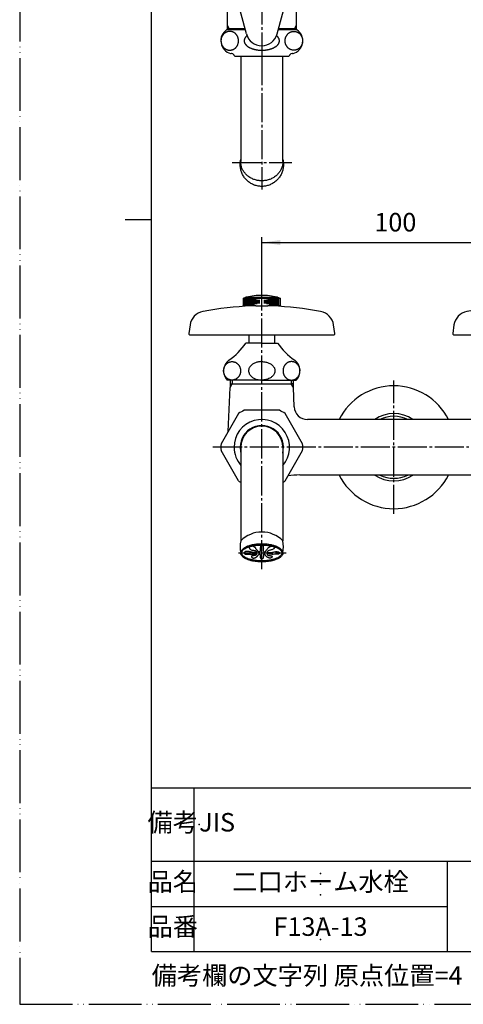
# Model space of a CAD drawing. Units: millimetres. Extents: x 0 to 420, y 0 to 594.
# Drawn here: x 0 to 168, y 0 to 373 of the extents above; entities that cross this region are included whole.
import ezdxf

# ---------------------------------------------------------------- set-up
doc = ezdxf.new("R2010")
doc.units = ezdxf.units.MM
doc.linetypes.add('DASH_CENTER', pattern=[14, 11, -1, 1, -1])
doc.linetypes.add('PHANTOM', pattern=[13, 10, -1, 0, -1, 0, -1])
doc.layers.add('1', color=7, linetype='Continuous')
doc.styles.add('CONVERTER_11', font='MS Mincho.ttf', dxfattribs={"width": 0.89})
doc.styles.add('CONVERTER_12', font='txt.shx', dxfattribs={"width": 0.9})
doc.dimstyles.new('ME10_DIM_12', dxfattribs={"dimtxt": 7, "dimasz": 7, "dimexe": 2, "dimexo": 0, "dimgap": 2, "dimtad": 1, "dimdsep": 46, "dimtxsty": 'CONVERTER_12', "dimsah": 1, "dimcen": 0.09, "dimclrd": 2, "dimclre": 2, "dimclrt": 7, "dimadec": 0, "dimazin": 0, "dimtfac": 1, "dimtdec": 4, "dimtix": 1, "dimtmove": 0, "dimatfit": 3, "dimfxl": 1, "dimtolj": 1, "dimtzin": 0, "dimarcsym": 0})

# ---------------------------------------------------------------- blocks, each defined once
blk = doc.blocks.new('21-1C__2', base_point=(437.94, 199.8))
at = {"layer": '1', "color": 7, "linetype": 'Continuous'}
for p, q in [((171.64, 412.16), (185.26, 408.51)), ((212.59, 412.36), (198.2, 408.51)), ((165.84, 402.12), (175.82, 392.14)), ((217.63, 402.12), (207.65, 392.14)), ((185.94, 367.31), (182.29, 380.94)), ((197.53, 367.31), (201.18, 380.94)), ((340.3, 258.32), (340.92, 253.93)), ((164.54, 257.15), (164.09, 253.94)), ((219.38, 253.94), (218.93, 257.15)), ((292.03, 257.15), (291.58, 253.93)), ((164.59, 253.37), (218.89, 253.37)), ((292.08, 253.36), (340.42, 253.36))]:
    blk.add_line(p, q, dxfattribs=at)
for centre, radius, start, end in [((170.08, 406.36), 6, 75, 225), ((213.38, 406.36), 6, 315, 97.5242), ((191.73, 432.65), 25, 255, 285), ((158.14, 374.47), 25, 15, 45), ((225.33, 374.47), 25, 135, 165), ((191.73, 368.86), 6, 195, 270), ((191.73, 368.86), 6, 270, 345), ((170.48, 256.32), 6, 99.8029, 172), ((193.37, 137), 127.49, 92.5341, 100.8095), ((190.1, 137), 127.49, 79.1905, 87.4659), ((212.99, 256.32), 6, 8, 80.1971), ((297.97, 256.31), 6, 99.8029, 172), ((322.5, 114.36), 150.05, 91.5275, 99.8029), ((322.86, 189.45), 75, 80.4085, 87.2214), ((334.36, 257.49), 6, 8.0041, 80.4085), ((164.59, 253.87), 0.5, 172, 270), ((218.89, 253.87), 0.5, 270, 8), ((292.08, 253.86), 0.5, 172, 270), ((340.42, 253.86), 0.5, 270, 8.0041)]:
    blk.add_arc(centre, radius, start, end, dxfattribs=at)
blk = doc.blocks.new('R10A-13__5', base_point=(504.06, 1039.54))
blk.add_blockref('21-1C__2', (437.94, 199.8))
blk = doc.blocks.new('42-1__6', base_point=(365.88, 215.84))
at = {"layer": '1', "color": 7, "linetype": 'Continuous'}
for p, q in [((84.74, 267.36), (85.74, 267.63)), ((84.74, 264.36), (84.74, 267.36)), ((84.74, 267.36), (85.24, 267.36)), ((85.24, 267.36), (85.74, 267.36)), ((85.74, 267.36), (86.24, 267.36)), ((85.99, 267.69), (91.74, 267.69)), ((86.24, 267.36), (86.74, 267.36)), ((86.74, 267.36), (96.74, 267.36)), ((91.74, 267.69), (97.49, 267.69)), ((96.74, 267.36), (97.24, 267.36)), ((97.24, 267.36), (97.74, 267.36)), ((97.74, 267.63), (98.74, 267.36)), ((97.74, 267.36), (98.24, 267.36)), ((98.24, 267.36), (98.74, 267.36)), ((98.74, 267.36), (98.74, 264.36)), ((89.44, 264.36), (84.74, 264.36)), ((89.44, 264.36), (94.04, 264.36)), ((98.74, 264.36), (94.04, 264.36))]:
    blk.add_line(p, q, dxfattribs=at)
at = {"layer": '1', "color": 2, "linetype": 'Continuous'}
for p, q in [((85.24, 267.36), (85.24, 264.36)), ((85.74, 267.36), (85.74, 264.36)), ((86.24, 267.36), (86.24, 264.36)), ((86.74, 267.36), (86.74, 264.36)), ((87.24, 267.22), (87.24, 264.47)), ((87.74, 267.17), (87.74, 264.53)), ((88.24, 267.09), (88.24, 264.62)), ((88.74, 267.06), (88.74, 264.72)), ((89.24, 266.89), (89.24, 264.98)), ((89.74, 266.85), (89.74, 265.08)), ((90.24, 266.65), (90.24, 265.3)), ((90.74, 266.61), (90.74, 265.34)), ((92.74, 265.34), (92.74, 266.61)), ((93.24, 265.3), (93.24, 266.65)), ((93.74, 265.08), (93.74, 266.85)), ((94.24, 264.98), (94.24, 266.89)), ((94.74, 264.72), (94.74, 267.06)), ((95.24, 264.62), (95.24, 267.09)), ((95.74, 264.53), (95.74, 267.17)), ((96.24, 264.47), (96.24, 267.22)), ((96.74, 264.36), (96.74, 267.36)), ((97.24, 264.36), (97.24, 267.36)), ((97.74, 264.36), (97.74, 267.36)), ((98.24, 264.36), (98.24, 267.36))]:
    blk.add_line(p, q, dxfattribs=at)
at = {"layer": '1', "color": 7, "linetype": 'Continuous'}
for radius in [7, 5.75]:
    blk.add_circle((91.73, 393.86), radius, dxfattribs=at)
for start, end in [(90, 103.2971), (76.7029, 90), (103.2971, 103.8865), (76.1135, 76.7029)]:
    blk.add_arc((91.74, 243.36), 25, start, end, dxfattribs=at)
blk = doc.blocks.new('21-1C__7', base_point=(371.02, 199.8))
at = {"layer": '1', "color": 7, "linetype": 'Continuous'}
for p, q in [((71.64, 412.16), (85.26, 408.51)), ((112.59, 412.36), (98.2, 408.51)), ((65.84, 402.12), (75.82, 392.14)), ((117.63, 402.12), (107.65, 392.14)), ((85.94, 367.31), (82.29, 380.94)), ((97.53, 367.31), (101.18, 380.94)), ((64.54, 257.15), (64.09, 253.94)), ((119.38, 253.94), (118.93, 257.15)), ((64.59, 253.37), (118.89, 253.37))]:
    blk.add_line(p, q, dxfattribs=at)
for centre, radius, start, end in [((70.08, 406.36), 6, 75, 225), ((113.38, 406.36), 6, 315, 97.5242), ((91.73, 432.65), 25, 255, 285), ((58.14, 374.47), 25, 15, 45), ((125.33, 374.47), 25, 135, 165), ((91.73, 368.86), 6, 195, 270), ((91.73, 368.86), 6, 270, 345), ((70.48, 256.32), 6, 99.8029, 172), ((93.37, 137), 127.49, 92.5341, 100.8095), ((90.1, 137), 127.49, 79.1905, 87.4659), ((112.99, 256.32), 6, 8, 80.1971), ((64.59, 253.87), 0.5, 172, 270), ((118.89, 253.87), 0.5, 270, 8)]:
    blk.add_arc(centre, radius, start, end, dxfattribs=at)
blk = doc.blocks.new('37-1-13__8', base_point=(448.94, 208.95))
at = {"layer": '1', "color": 7, "linetype": 'Continuous'}
for p, q in [((86.74, 250.29), (85.74, 250.29)), ((91.74, 250.29), (86.74, 250.29)), ((91.74, 250.29), (97.74, 250.29)), ((91.74, 236.29), (78.66, 236.29)), ((91.74, 236.29), (104.81, 236.29))]:
    blk.add_line(p, q, dxfattribs=at)
for centre, radius, start, end in [((65.83, 263.7), 24, 303.9592, 326.0408), ((117.64, 263.7), 24, 213.9592, 236.0408), ((82.24, 239.79), 5, 126.8699, 224.427), ((101.24, 239.79), 5, 315.573, 53.1301)]:
    blk.add_arc(centre, radius, start, end, dxfattribs=at)
for points, knots in [([(80.48, 243.29), (80.38, 243.29), (80.2, 243.28), (79.92, 243.24), (79.64, 243.18), (79.38, 243.08), (79.12, 242.97), (78.87, 242.83), (78.63, 242.66), (78.41, 242.47), (78.2, 242.27), (78.01, 242.04), (77.84, 241.8), (77.69, 241.54), (77.56, 241.27), (77.46, 240.99), (77.37, 240.7), (77.31, 240.4), (77.27, 240.1), (77.26, 239.79), (77.27, 239.49), (77.31, 239.18), (77.37, 238.88), (77.46, 238.59), (77.56, 238.31), (77.69, 238.04), (77.84, 237.78), (78.01, 237.54), (78.2, 237.31), (78.41, 237.11), (78.63, 236.92), (78.87, 236.76), (79.12, 236.62), (79.38, 236.5), (79.64, 236.41), (79.92, 236.34), (80.2, 236.3), (80.48, 236.29), (80.76, 236.3), (81.04, 236.34), (81.31, 236.41), (81.58, 236.5), (81.84, 236.62), (82.09, 236.76), (82.32, 236.92), (82.55, 237.11), (82.75, 237.31), (82.94, 237.54), (83.11, 237.78), (83.26, 238.04), (83.39, 238.31), (83.5, 238.59), (83.58, 238.88), (83.64, 239.18), (83.68, 239.49), (83.69, 239.79), (83.68, 240.1), (83.64, 240.4), (83.58, 240.7), (83.5, 240.99), (83.39, 241.27), (83.26, 241.54), (83.11, 241.8), (82.94, 242.04), (82.75, 242.27), (82.55, 242.47), (82.32, 242.66), (82.09, 242.83), (81.84, 242.97), (81.58, 243.08), (81.31, 243.18), (81.04, 243.24), (80.76, 243.28), (80.57, 243.29), (80.48, 243.29)], [0, 0, 0, 0, 0.280398, 0.560798, 0.842745, 1.124697, 1.409536, 1.694381, 1.983071, 2.271768, 2.564776, 2.857791, 3.155056, 3.452326, 3.753285, 4.054248, 4.35792, 4.661594, 4.966701, 5.271808, 5.576915, 5.882022, 6.185696, 6.489368, 6.790331, 7.09129, 7.38856, 7.685825, 7.97884, 8.271848, 8.560545, 8.849234, 9.134079, 9.418918, 9.70087, 9.982818, 10.263218, 10.543616, 10.824014, 11.104414, 11.386361, 11.668313, 11.953152, 12.237997, 12.526687, 12.815384, 13.108392, 13.401407, 13.698672, 13.995942, 14.296901, 14.597864, 14.901536, 15.20521, 15.510317, 15.815424, 16.120531, 16.425637, 16.729312, 17.032984, 17.333947, 17.634906, 17.932176, 18.229441, 18.522456, 18.815464, 19.104161, 19.39285, 19.677695, 19.962534, 20.244486, 20.526434, 20.806834, 21.087232, 21.087232, 21.087232, 21.087232]), ([(91.74, 243.29), (91.53, 243.28), (91.13, 243.26), (90.52, 243.2), (89.91, 243.06), (89.31, 242.86), (88.74, 242.6), (88.22, 242.3), (87.77, 241.94), (87.4, 241.55), (87.09, 241.12), (86.88, 240.68), (86.77, 240.25), (86.72, 239.78), (86.78, 239.23), (86.99, 238.63), (87.34, 238.09), (87.76, 237.65), (88.21, 237.3), (88.74, 236.97), (89.41, 236.67), (90.19, 236.44), (90.97, 236.34), (91.48, 236.31), (91.74, 236.29)], [0, 0, 0, 0, 0.606908, 1.212223, 1.842667, 2.474632, 3.10242, 3.729334, 4.271043, 4.812985, 5.340108, 5.866249, 6.263875, 6.661485, 7.280966, 7.902597, 8.549169, 9.195897, 9.722416, 10.249118, 11.078975, 11.907322, 12.673317, 13.441913, 13.441913, 13.441913, 13.441913]), ([(91.74, 243.29), (91.94, 243.28), (92.34, 243.26), (92.95, 243.2), (93.56, 243.06), (94.16, 242.86), (94.74, 242.6), (95.25, 242.3), (95.7, 241.94), (96.07, 241.55), (96.38, 241.12), (96.59, 240.68), (96.7, 240.25), (96.75, 239.78), (96.69, 239.23), (96.48, 238.63), (96.13, 238.09), (95.71, 237.65), (95.26, 237.3), (94.73, 236.97), (94.06, 236.67), (93.28, 236.44), (92.5, 236.34), (91.99, 236.31), (91.74, 236.29)], [0, 0, 0, 0, 0.606908, 1.212223, 1.842667, 2.474632, 3.10242, 3.729334, 4.271043, 4.812985, 5.340108, 5.866249, 6.263875, 6.661485, 7.280966, 7.902597, 8.549169, 9.195897, 9.722416, 10.249118, 11.078975, 11.907322, 12.673317, 13.441913, 13.441913, 13.441913, 13.441913]), ([(102.99, 243.29), (103.09, 243.29), (103.27, 243.28), (103.55, 243.24), (103.83, 243.18), (104.09, 243.08), (104.35, 242.97), (104.6, 242.83), (104.84, 242.66), (105.06, 242.47), (105.27, 242.27), (105.46, 242.04), (105.63, 241.8), (105.78, 241.54), (105.91, 241.27), (106.02, 240.99), (106.1, 240.7), (106.16, 240.4), (106.2, 240.1), (106.21, 239.79), (106.2, 239.49), (106.16, 239.18), (106.1, 238.88), (106.02, 238.59), (105.91, 238.31), (105.78, 238.04), (105.63, 237.78), (105.46, 237.54), (105.27, 237.31), (105.06, 237.11), (104.84, 236.92), (104.6, 236.76), (104.35, 236.62), (104.09, 236.5), (103.83, 236.41), (103.55, 236.34), (103.27, 236.3), (102.99, 236.29), (102.71, 236.3), (102.44, 236.34), (102.16, 236.41), (101.89, 236.5), (101.63, 236.62), (101.38, 236.76), (101.15, 236.92), (100.93, 237.11), (100.72, 237.31), (100.53, 237.54), (100.36, 237.78), (100.21, 238.04), (100.08, 238.31), (99.97, 238.59), (99.89, 238.88), (99.83, 239.18), (99.79, 239.49), (99.78, 239.79), (99.79, 240.1), (99.83, 240.4), (99.89, 240.7), (99.97, 240.99), (100.08, 241.27), (100.21, 241.54), (100.36, 241.8), (100.53, 242.04), (100.72, 242.27), (100.93, 242.47), (101.15, 242.66), (101.38, 242.83), (101.63, 242.97), (101.89, 243.08), (102.16, 243.18), (102.44, 243.24), (102.71, 243.28), (102.9, 243.29), (102.99, 243.29)], [0, 0, 0, 0, 0.280398, 0.560798, 0.842745, 1.124697, 1.409536, 1.694381, 1.983071, 2.271768, 2.564776, 2.857791, 3.155056, 3.452326, 3.753285, 4.054248, 4.35792, 4.661594, 4.966701, 5.271808, 5.576915, 5.882022, 6.185696, 6.489368, 6.790331, 7.09129, 7.38856, 7.685825, 7.97884, 8.271848, 8.560545, 8.849234, 9.134079, 9.418918, 9.70087, 9.982818, 10.263218, 10.543616, 10.824014, 11.104414, 11.386361, 11.668313, 11.953152, 12.237997, 12.526687, 12.815384, 13.108392, 13.401407, 13.698672, 13.995942, 14.296901, 14.597864, 14.901536, 15.20521, 15.510317, 15.815424, 16.120531, 16.425637, 16.729312, 17.032984, 17.333947, 17.634906, 17.932176, 18.229441, 18.522456, 18.815464, 19.104161, 19.39285, 19.677695, 19.962534, 20.244486, 20.526434, 20.806834, 21.087232, 21.087232, 21.087232, 21.087232])]:
    blk.add_open_spline(points, degree=3, knots=knots, dxfattribs=at)
blk = doc.blocks.new('36-1A-13-M4__9', base_point=(192.7, 160.44))
at = {"layer": '1', "color": 7, "linetype": 'Continuous'}
for p, q in [((86.99, 250.29), (86.99, 253.37)), ((96.49, 253.37), (96.49, 250.29))]:
    blk.add_line(p, q, dxfattribs=at)
blk = doc.blocks.new('R10A-13__10', base_point=(504.06, 1039.54))
blk.add_blockref('21-1C__7', (371.02, 199.8))
at = {"layer": '1'}
for name, p in [('42-1__6', (365.88, 215.84)), ('37-1-13__8', (448.94, 208.95)), ('36-1A-13-M4__9', (192.7, 160.44))]:
    blk.add_blockref(name, p, dxfattribs=at)
blk = doc.blocks.new('75-2__11', base_point=(213.63, 121.62))
at = {"color": 7, "linetype": 'Continuous'}
for points, knots in [([(91.74, 173.87), (91.66, 173.84), (91.51, 173.79), (91.29, 173.65), (91.2, 173.37), (91.18, 173.01), (91.15, 172.59), (91.15, 172.19), (91.18, 171.88), (91.17, 171.64), (91.08, 171.42), (90.9, 171.28), (90.69, 171.22), (90.49, 171.29), (90.33, 171.43), (90.14, 171.66), (89.92, 171.97), (89.67, 172.31), (89.42, 172.61), (89.19, 172.84), (88.97, 173.05), (88.73, 173.22), (88.44, 173.37), (88.14, 173.45), (87.85, 173.47), (87.6, 173.44), (87.37, 173.35), (87.17, 173.21), (87.02, 172.99), (86.97, 172.74), (87.04, 172.55), (87.18, 172.33), (87.46, 172.1), (87.91, 171.95), (88.39, 171.88), (88.84, 171.83), (89.22, 171.76), (89.51, 171.65), (89.67, 171.46), (89.72, 171.31), (89.74, 171.2), (89.66, 171.07), (89.48, 171.02), (89.27, 171), (88.89, 171.01), (88.39, 171.07), (87.79, 171.19), (87.25, 171.32), (86.76, 171.43), (86.29, 171.48), (85.82, 171.44), (85.48, 171.3), (85.26, 171.16), (85.14, 171.07), (85.03, 170.96), (84.96, 170.9), (84.93, 170.86)], [0, 0, 0, 0, 0.246233, 0.468449, 0.759994, 1.083922, 1.553408, 2.018895, 2.267199, 2.507751, 2.735425, 2.952281, 3.163922, 3.357376, 3.567901, 3.789976, 4.256984, 4.700633, 5.055118, 5.414194, 5.693354, 5.971485, 6.3078, 6.644563, 6.909888, 7.174108, 7.398768, 7.626013, 7.907097, 8.176698, 8.341999, 8.50982, 8.953029, 9.407019, 9.898949, 10.417444, 10.748073, 11.053116, 11.343496, 11.440117, 11.528742, 11.672374, 11.847829, 12.070254, 12.315803, 12.981939, 13.585989, 14.137128, 14.640792, 15.105579, 15.553084, 16.02628, 16.184304, 16.344774, 16.488268, 16.631329, 16.631329, 16.631329, 16.631329]), ([(91.74, 173.87), (91.81, 173.84), (91.96, 173.79), (92.18, 173.65), (92.28, 173.37), (92.29, 173.01), (92.32, 172.59), (92.32, 172.19), (92.29, 171.88), (92.3, 171.64), (92.39, 171.42), (92.57, 171.28), (92.78, 171.22), (92.98, 171.29), (93.14, 171.43), (93.33, 171.66), (93.55, 171.97), (93.8, 172.31), (94.05, 172.61), (94.28, 172.84), (94.5, 173.05), (94.75, 173.22), (95.03, 173.37), (95.33, 173.45), (95.62, 173.47), (95.87, 173.44), (96.1, 173.35), (96.3, 173.2), (96.45, 172.99), (96.51, 172.73), (96.4, 172.51), (96.23, 172.37), (95.94, 172.2), (95.54, 172.05), (95.05, 171.94), (94.62, 171.84), (94.27, 171.71), (94.01, 171.54), (93.84, 171.39), (93.71, 171.24), (93.8, 171.09), (93.98, 171.06), (94.19, 171.02), (94.63, 171), (95.2, 171.02), (95.88, 171.13), (96.48, 171.28), (97.09, 171.37), (97.6, 171.36), (97.98, 171.3), (98.2, 171.23), (98.34, 171.1), (98.37, 170.96), (98.37, 170.9), (98.38, 170.86)], [0, 0, 0, 0, 0.246233, 0.468449, 0.759994, 1.083922, 1.553408, 2.018895, 2.267199, 2.507751, 2.735426, 2.952281, 3.163922, 3.357376, 3.567901, 3.789976, 4.256982, 4.700632, 5.055123, 5.414195, 5.693344, 5.971482, 6.307808, 6.64459, 6.910054, 7.174058, 7.397867, 7.626165, 7.912882, 8.176909, 8.376119, 8.597086, 8.832351, 9.367233, 9.871912, 10.356907, 10.670043, 11.01754, 11.237874, 11.403408, 11.516178, 11.690283, 11.921845, 12.175577, 12.984013, 13.645515, 14.237162, 14.827636, 15.499062, 15.749654, 15.981513, 16.18317, 16.281912, 16.387423, 16.387423, 16.387423, 16.387423]), ([(85.1, 170.86), (85.11, 170.81), (85.13, 170.71), (85.2, 170.55), (85.38, 170.42), (85.61, 170.36), (85.95, 170.33), (86.36, 170.33), (86.85, 170.35), (87.33, 170.33), (87.82, 170.32), (88.27, 170.35), (88.66, 170.42), (88.97, 170.48), (89.25, 170.5), (89.47, 170.49), (89.63, 170.46), (89.74, 170.42), (89.75, 170.32), (89.68, 170.24), (89.6, 170.15), (89.47, 170.05), (89.32, 169.96), (89.14, 169.9), (88.93, 169.87), (88.68, 169.84), (88.44, 169.82), (88.23, 169.8), (88.06, 169.76), (87.91, 169.65), (87.84, 169.47), (87.83, 169.27), (87.97, 169.12), (88.14, 169.02), (88.34, 168.94), (88.58, 168.89), (88.84, 168.91), (89.1, 168.98), (89.33, 169.09), (89.56, 169.23), (89.79, 169.39), (89.99, 169.55), (90.16, 169.73), (90.28, 169.89), (90.4, 170.04), (90.5, 170.17), (90.62, 170.3), (90.77, 170.38), (90.92, 170.39), (91.03, 170.34), (91.09, 170.26), (91.12, 170.13), (91.14, 169.96), (91.14, 169.75), (91.16, 169.53), (91.17, 169.33), (91.17, 169.15), (91.19, 168.99), (91.27, 168.85), (91.37, 168.73), (91.48, 168.63), (91.61, 168.58), (91.69, 168.6), (91.72, 168.62), (91.74, 168.62)], [0, 0, 0, 0, 0.158531, 0.306211, 0.525134, 0.769107, 1.02751, 1.533068, 2.009449, 2.489512, 2.9789, 3.472735, 3.836052, 4.187018, 4.421202, 4.68202, 4.821499, 4.926107, 4.99813, 5.101516, 5.230901, 5.366106, 5.579502, 5.763489, 5.939724, 6.209813, 6.49721, 6.674866, 6.84523, 7.008097, 7.206167, 7.39951, 7.581933, 7.778616, 8.005834, 8.224796, 8.494842, 8.768333, 9.027884, 9.287497, 9.570868, 9.853278, 10.073441, 10.293373, 10.462264, 10.633066, 10.812881, 10.990194, 11.122951, 11.247822, 11.328375, 11.412835, 11.626099, 11.836055, 12.058349, 12.283954, 12.44571, 12.601732, 12.750067, 12.909328, 13.073881, 13.218769, 13.269731, 13.323302, 13.323302, 13.323302, 13.323302]), ([(98.38, 170.86), (98.36, 170.81), (98.34, 170.71), (98.27, 170.55), (98.1, 170.42), (97.86, 170.36), (97.53, 170.33), (97.11, 170.33), (96.63, 170.35), (96.14, 170.33), (95.66, 170.32), (95.21, 170.35), (94.81, 170.42), (94.5, 170.48), (94.22, 170.5), (94, 170.49), (93.84, 170.46), (93.73, 170.42), (93.73, 170.32), (93.79, 170.24), (93.87, 170.15), (94, 170.05), (94.15, 169.96), (94.34, 169.9), (94.54, 169.87), (94.79, 169.84), (95.03, 169.82), (95.24, 169.8), (95.41, 169.76), (95.56, 169.65), (95.64, 169.47), (95.64, 169.27), (95.51, 169.12), (95.33, 169.02), (95.13, 168.94), (94.89, 168.89), (94.64, 168.91), (94.38, 168.98), (94.14, 169.09), (93.91, 169.23), (93.68, 169.39), (93.48, 169.55), (93.31, 169.73), (93.19, 169.89), (93.08, 170.04), (92.97, 170.17), (92.85, 170.3), (92.7, 170.38), (92.55, 170.39), (92.44, 170.34), (92.39, 170.26), (92.35, 170.13), (92.33, 169.96), (92.34, 169.75), (92.32, 169.53), (92.3, 169.33), (92.3, 169.15), (92.28, 168.99), (92.2, 168.85), (92.1, 168.73), (91.99, 168.63), (91.87, 168.58), (91.78, 168.6), (91.75, 168.62), (91.74, 168.62)], [0, 0, 0, 0, 0.158531, 0.306211, 0.525134, 0.769107, 1.02751, 1.533068, 2.009449, 2.489512, 2.9789, 3.472735, 3.836052, 4.187018, 4.421202, 4.68202, 4.821499, 4.926107, 4.99813, 5.101516, 5.230901, 5.366106, 5.579502, 5.763489, 5.939724, 6.209813, 6.49721, 6.674866, 6.84523, 7.008097, 7.206167, 7.39951, 7.581933, 7.778616, 8.005834, 8.224796, 8.494842, 8.768333, 9.027884, 9.287497, 9.570868, 9.853278, 10.073441, 10.293373, 10.462264, 10.633066, 10.812881, 10.990194, 11.122951, 11.247822, 11.328375, 11.412835, 11.626099, 11.836055, 12.058349, 12.283954, 12.44571, 12.601732, 12.750067, 12.909328, 13.073881, 13.218769, 13.269731, 13.323302, 13.323302, 13.323302, 13.323302])]:
    blk.add_open_spline(points, degree=3, knots=knots, dxfattribs=at)
blk = doc.blocks.new('32-1-16__12', base_point=(367.84, 236.21))
at = {"layer": '1', "color": 7, "linetype": 'Continuous'}
for p, q in [((85.52, 368.86), (78.41, 368.86)), ((105.06, 368.86), (97.95, 368.86)), ((104.95, 368.86), (105.06, 368.86)), ((80.21, 359.86), (80.15, 359.86)), ((81.94, 358.86), (83.51, 358.86)), ((83.51, 358.86), (91.74, 358.86)), ((91.74, 358.86), (99.96, 358.86)), ((99.96, 358.86), (101.53, 358.86)), ((103.32, 359.86), (103.26, 359.86)), ((98.39, 224.86), (85.08, 224.86)), ((82.94, 223.62), (76.29, 212.1)), ((107.19, 212.1), (100.53, 223.62)), ((82.94, 198.1), (76.29, 209.62)), ((100.53, 198.1), (107.19, 209.62))]:
    blk.add_line(p, q, dxfattribs=at)
for centre, radius, start, end in [((81.21, 364.72), 5, 124.0558, 254.6624), ((102.26, 364.72), 5, 285.3376, 55.9442), ((80.15, 360.86), 1, 254.6624, 270), ((80.21, 358.86), 1, 30, 90), ((81.94, 359.86), 1, 210, 222.9414), ((81.94, 359.86), 1, 222.9414, 270), ((101.53, 359.86), 1, 270, 317.0586), ((101.53, 359.86), 1, 317.0586, 330), ((103.26, 358.86), 1, 90, 150), ((103.32, 360.86), 1, 270, 285.3376), ((91.74, 210.86), 15.5, 115.4146, 124.5854), ((91.74, 210.86), 15.5, 55.4146, 64.5854), ((91.74, 210.86), 10.5, 318.797, 180), ((91.74, 210.86), 8.2, 344.4538, 180), ((91.74, 210.86), 15.5, 175.4146, 180), ((91.74, 210.86), 15.5, 180, 184.5854), ((91.74, 210.86), 10.5, 180, 221.203), ((91.74, 210.86), 8.2, 180, 195.5462), ((91.74, 210.86), 15.5, 0, 4.5854), ((91.74, 210.86), 15.5, 355.4146, 0), ((91.74, 210.86), 15.5, 235.4146, 239.3577), ((91.74, 210.86), 15.5, 300.6423, 304.5854)]:
    blk.add_arc(centre, radius, start, end, dxfattribs=at)
for points, knots in [([(79.59, 361.15), (79.49, 361.15), (79.3, 361.16), (79.01, 361.2), (78.72, 361.27), (78.45, 361.36), (78.18, 361.48), (77.92, 361.62), (77.67, 361.79), (77.44, 361.98), (77.23, 362.19), (77.03, 362.42), (76.86, 362.67), (76.7, 362.93), (76.57, 363.21), (76.46, 363.5), (76.37, 363.79), (76.31, 364.1), (76.27, 364.41), (76.26, 364.72), (76.27, 365.03), (76.31, 365.34), (76.37, 365.64), (76.46, 365.94), (76.57, 366.23), (76.7, 366.51), (76.86, 366.77), (77.03, 367.02), (77.23, 367.25), (77.44, 367.46), (77.67, 367.65), (77.92, 367.81), (78.18, 367.96), (78.45, 368.08), (78.72, 368.17), (79.01, 368.24), (79.3, 368.28), (79.59, 368.29), (79.88, 368.28), (80.16, 368.24), (80.45, 368.17), (80.73, 368.08), (80.99, 367.96), (81.25, 367.81), (81.5, 367.65), (81.73, 367.46), (81.94, 367.25), (82.14, 367.02), (82.31, 366.77), (82.47, 366.51), (82.6, 366.23), (82.72, 365.94), (82.8, 365.64), (82.87, 365.34), (82.9, 365.03), (82.92, 364.72), (82.9, 364.41), (82.87, 364.1), (82.8, 363.79), (82.72, 363.5), (82.6, 363.21), (82.47, 362.93), (82.31, 362.67), (82.14, 362.42), (81.94, 362.19), (81.73, 361.98), (81.5, 361.79), (81.25, 361.62), (80.99, 361.48), (80.73, 361.36), (80.45, 361.27), (80.16, 361.2), (79.88, 361.16), (79.68, 361.15), (79.59, 361.15)], [0, 0, 0, 0, 0.290367, 0.580736, 0.872407, 1.164082, 1.45819, 1.752303, 2.049663, 2.347029, 2.648046, 2.949068, 3.253698, 3.558332, 3.866105, 4.173881, 4.483966, 4.794053, 5.105362, 5.416672, 5.727982, 6.03929, 6.349378, 6.659463, 6.967239, 7.275011, 7.579646, 7.884276, 8.185298, 8.486315, 8.783681, 9.081041, 9.375154, 9.669262, 9.960937, 10.252608, 10.542976, 10.833344, 11.123711, 11.414079, 11.705751, 11.997426, 12.291534, 12.585647, 12.883007, 13.180373, 13.48139, 13.782412, 14.087041, 14.391676, 14.699449, 15.007225, 15.31731, 15.627397, 15.938706, 16.250016, 16.561325, 16.872634, 17.182721, 17.492806, 17.800583, 18.108355, 18.41299, 18.71762, 19.018642, 19.319658, 19.617024, 19.914385, 20.208498, 20.502606, 20.79428, 21.085952, 21.37632, 21.666687, 21.666687, 21.666687, 21.666687]), ([(86.15, 366.68), (86.12, 366.65), (86.06, 366.6), (85.96, 366.52), (85.87, 366.43), (85.78, 366.33), (85.69, 366.23), (85.6, 366.14), (85.53, 366.04), (85.47, 365.95), (85.42, 365.87), (85.37, 365.8), (85.33, 365.73), (85.29, 365.64), (85.24, 365.55), (85.2, 365.45), (85.16, 365.35), (85.13, 365.25), (85.1, 365.14), (85.08, 365.03), (85.07, 364.93), (85.06, 364.84), (85.06, 364.77), (85.06, 364.7), (85.06, 364.62), (85.07, 364.54), (85.08, 364.46), (85.09, 364.38), (85.11, 364.28), (85.14, 364.17), (85.16, 364.09), (85.19, 364.01), (85.23, 363.91), (85.29, 363.79), (85.34, 363.68), (85.41, 363.57), (85.49, 363.45), (85.58, 363.33), (85.67, 363.23), (85.75, 363.14), (85.83, 363.05), (85.92, 362.96), (86.02, 362.87), (86.14, 362.78), (86.24, 362.69), (86.34, 362.61), (86.44, 362.54), (86.54, 362.47), (86.65, 362.4), (86.77, 362.33), (86.89, 362.26), (87.09, 362.15), (87.35, 362.02), (87.68, 361.89), (87.99, 361.76), (88.27, 361.66), (88.55, 361.58), (88.84, 361.5), (89.14, 361.43), (89.47, 361.36), (89.79, 361.3), (90.14, 361.25), (90.52, 361.21), (90.84, 361.18), (91.09, 361.16), (91.29, 361.15), (91.5, 361.15), (91.75, 361.15), (92.03, 361.15), (92.32, 361.16), (92.6, 361.18), (92.89, 361.2), (93.17, 361.23), (93.46, 361.27), (93.73, 361.31), (94.01, 361.36), (94.28, 361.42), (94.52, 361.47), (94.74, 361.53), (94.97, 361.59), (95.25, 361.68), (95.53, 361.78), (95.78, 361.88), (96.01, 361.97), (96.23, 362.08), (96.46, 362.19), (96.69, 362.33), (96.89, 362.45), (97.06, 362.57), (97.21, 362.67), (97.35, 362.79), (97.5, 362.92), (97.65, 363.05), (97.76, 363.18), (97.86, 363.29), (97.94, 363.39), (98.01, 363.5), (98.09, 363.62), (98.16, 363.74), (98.21, 363.85), (98.26, 363.95), (98.29, 364.04), (98.33, 364.15), (98.36, 364.26), (98.38, 364.37), (98.4, 364.47), (98.41, 364.55), (98.41, 364.64), (98.41, 364.75), (98.41, 364.87), (98.4, 364.96), (98.39, 365.05), (98.37, 365.14), (98.34, 365.25), (98.31, 365.35), (98.27, 365.45), (98.23, 365.55), (98.18, 365.66), (98.12, 365.77), (98.05, 365.88), (97.99, 365.97), (97.93, 366.05), (97.88, 366.12), (97.81, 366.2), (97.73, 366.29), (97.64, 366.38), (97.56, 366.47), (97.47, 366.54), (97.39, 366.61), (97.35, 366.65), (97.32, 366.67)], [0, 0, 0, 0, 0.118748, 0.237378, 0.372368, 0.507522, 0.640624, 0.77352, 0.891809, 1.010241, 1.093361, 1.176436, 1.262089, 1.347766, 1.456616, 1.565451, 1.67383, 1.782221, 1.891299, 2.000378, 2.105703, 2.211002, 2.263335, 2.315671, 2.41263, 2.509588, 2.570276, 2.630967, 2.76173, 2.892502, 2.957524, 3.022536, 3.153028, 3.283559, 3.402573, 3.521592, 3.676225, 3.83082, 3.960991, 4.091215, 4.200998, 4.310698, 4.462608, 4.614677, 4.750408, 4.886004, 5.001372, 5.116814, 5.249851, 5.38288, 5.531051, 5.67916, 6.047575, 6.416564, 6.731818, 7.046741, 7.328571, 7.610557, 7.937537, 8.264472, 8.599859, 8.93517, 9.329704, 9.724407, 9.903564, 10.082656, 10.316201, 10.549841, 10.840175, 11.130444, 11.417605, 11.704798, 11.991994, 12.279179, 12.557157, 12.835137, 13.11315, 13.39116, 13.586669, 13.782178, 14.113306, 14.444442, 14.688495, 14.932561, 15.176762, 15.420903, 15.700106, 15.979419, 16.143907, 16.30833, 16.507078, 16.705906, 16.904961, 17.103966, 17.222701, 17.341419, 17.484528, 17.627678, 17.759789, 17.891858, 17.990331, 18.088806, 18.209561, 18.330337, 18.43748, 18.544592, 18.612079, 18.679576, 18.819989, 18.960407, 19.029957, 19.099497, 19.208563, 19.317653, 19.426048, 19.534423, 19.643256, 19.752109, 19.893486, 20.034871, 20.130964, 20.227035, 20.313055, 20.399087, 20.534737, 20.670396, 20.789945, 20.909466, 21.003483, 21.097519, 21.097519, 21.097519, 21.097519]), ([(103.89, 361.15), (103.98, 361.15), (104.18, 361.16), (104.46, 361.2), (104.75, 361.27), (105.03, 361.36), (105.29, 361.48), (105.55, 361.62), (105.8, 361.79), (106.03, 361.98), (106.24, 362.19), (106.44, 362.42), (106.61, 362.67), (106.77, 362.93), (106.9, 363.21), (107.02, 363.5), (107.1, 363.79), (107.17, 364.1), (107.2, 364.41), (107.22, 364.72), (107.2, 365.03), (107.17, 365.34), (107.1, 365.64), (107.02, 365.94), (106.9, 366.23), (106.77, 366.51), (106.61, 366.77), (106.44, 367.02), (106.24, 367.25), (106.03, 367.46), (105.8, 367.65), (105.55, 367.81), (105.29, 367.96), (105.03, 368.08), (104.75, 368.17), (104.46, 368.24), (104.18, 368.28), (103.89, 368.29), (103.6, 368.28), (103.31, 368.24), (103.02, 368.17), (102.75, 368.08), (102.48, 367.96), (102.22, 367.81), (101.97, 367.65), (101.74, 367.46), (101.53, 367.25), (101.33, 367.02), (101.16, 366.77), (101, 366.51), (100.87, 366.23), (100.76, 365.94), (100.67, 365.64), (100.61, 365.34), (100.57, 365.03), (100.56, 364.72), (100.57, 364.41), (100.61, 364.1), (100.67, 363.79), (100.76, 363.5), (100.87, 363.21), (101, 362.93), (101.16, 362.67), (101.33, 362.42), (101.53, 362.19), (101.74, 361.98), (101.97, 361.79), (102.22, 361.62), (102.48, 361.48), (102.75, 361.36), (103.02, 361.27), (103.31, 361.2), (103.6, 361.16), (103.79, 361.15), (103.89, 361.15)], [0, 0, 0, 0, 0.290367, 0.580736, 0.872407, 1.164082, 1.45819, 1.752303, 2.049663, 2.347029, 2.648046, 2.949068, 3.253698, 3.558332, 3.866105, 4.173881, 4.483966, 4.794053, 5.105362, 5.416672, 5.727982, 6.03929, 6.349378, 6.659463, 6.967239, 7.275011, 7.579646, 7.884276, 8.185298, 8.486315, 8.783681, 9.081041, 9.375154, 9.669262, 9.960937, 10.252608, 10.542976, 10.833344, 11.123711, 11.414079, 11.705751, 11.997426, 12.291534, 12.585647, 12.883007, 13.180373, 13.48139, 13.782412, 14.087041, 14.391676, 14.699449, 15.007225, 15.31731, 15.627397, 15.938706, 16.250016, 16.561325, 16.872634, 17.182721, 17.492806, 17.800583, 18.108355, 18.41299, 18.71762, 19.018642, 19.319658, 19.617024, 19.914385, 20.208498, 20.502606, 20.79428, 21.085952, 21.37632, 21.666687, 21.666687, 21.666687, 21.666687])]:
    blk.add_open_spline(points, degree=3, knots=knots, dxfattribs=at)
blk = doc.blocks.new('28-1B-13-M2', base_point=(739.6, 1349.82))
at = {"layer": '1', "color": 7, "linetype": 'Continuous'}
for radius, start, end in [(23.25, 26.8472, 153.1528), (12.75, 55.4397, 124.5603), (11.75, 63.3313, 116.6687), (23.25, 206.8472, 333.1528), (12.75, 235.4397, 304.5603), (11.75, 243.3313, 296.6687)]:
    blk.add_arc((141.74, 210.86), radius, start, end, dxfattribs=at)
blk = doc.blocks.new('62-1B-M2__14', base_point=(0, 2448))
at = {"color": 7, "linetype": 'Continuous'}
for p, q in [((83.74, 358.86), (83.74, 318.97)), ((99.74, 318.97), (99.74, 358.86)), ((83.74, 210.86), (83.74, 175.39)), ((99.74, 210.86), (99.74, 175.39)), ((99.74, 175.39), (99.74, 175.39))]:
    blk.add_line(p, q, dxfattribs=at)
for centre, radius, start, end in [((91.74, 210.86), 8, 0, 180), ((96.47, 173.13), 12.93, 169.9111, 190.0889), ((91.74, 167.62), 11.16, 44.1804, 135.8196), ((87, 173.13), 12.93, 349.9111, 10.0889)]:
    blk.add_arc(centre, radius, start, end, dxfattribs=at)
for points, knots in [([(91.02, 309.64), (90.78, 309.67), (90.31, 309.72), (89.61, 309.88), (88.93, 310.1), (88.27, 310.38), (87.63, 310.71), (87.03, 311.11), (86.46, 311.55), (85.93, 312.04), (85.45, 312.57), (85.01, 313.15), (84.62, 313.76), (84.29, 314.4), (84.02, 315.07), (83.81, 315.77), (83.65, 316.47), (83.56, 317.19), (83.53, 317.92), (83.55, 318.59), (83.63, 319.2), (83.7, 319.56), (83.74, 319.74)], [0, 0, 0, 0, 0.715723, 1.431442, 2.147967, 2.864483, 3.582232, 4.299971, 5.019219, 5.738454, 6.459293, 7.180119, 7.902449, 8.624768, 9.34831, 10.071844, 10.796175, 11.520502, 12.245106, 12.96971, 13.526527, 14.082608, 14.082608, 14.082608, 14.082608]), ([(99.71, 318.34), (99.68, 318.13), (99.63, 317.71), (99.47, 317.09), (99.26, 316.49), (98.99, 315.9), (98.67, 315.34), (98.29, 314.8), (97.87, 314.3), (97.39, 313.84), (96.88, 313.41), (96.32, 313.02), (95.74, 312.68), (95.12, 312.39), (94.47, 312.15), (93.81, 311.96), (93.12, 311.82), (92.43, 311.74), (91.74, 311.71), (91.04, 311.74), (90.35, 311.82), (89.67, 311.96), (89, 312.15), (88.36, 312.39), (87.74, 312.68), (87.15, 313.02), (86.59, 313.41), (86.08, 313.84), (85.6, 314.3), (85.18, 314.8), (84.8, 315.34), (84.48, 315.9), (84.21, 316.49), (84, 317.09), (83.85, 317.71), (83.77, 318.24), (83.74, 318.66), (83.74, 318.87), (83.74, 318.97)], [0, 0, 0, 0, 0.635204, 1.270371, 1.911389, 2.55234, 3.202157, 3.851888, 4.512333, 5.172689, 5.844262, 6.515752, 7.197615, 7.879413, 8.569552, 9.259645, 9.955129, 10.65059, 11.347913, 12.045237, 12.740698, 13.436182, 14.126275, 14.816414, 15.498211, 16.180075, 16.851565, 17.523137, 18.183493, 18.843939, 19.49367, 20.143486, 20.784437, 21.425456, 22.060622, 22.695827, 23.012868, 23.32917, 23.32917, 23.32917, 23.32917]), ([(99.74, 319.74), (99.77, 319.56), (99.85, 319.2), (99.92, 318.59), (99.95, 317.92), (99.91, 317.19), (99.82, 316.47), (99.67, 315.77), (99.45, 315.07), (99.18, 314.4), (98.85, 313.76), (98.46, 313.15), (98.03, 312.57), (97.54, 312.04), (97.01, 311.55), (96.45, 311.11), (95.84, 310.71), (95.21, 310.38), (94.54, 310.1), (93.86, 309.88), (93.16, 309.73), (92.45, 309.63), (91.74, 309.6), (91.26, 309.63), (91.02, 309.64)], [0, 0, 0, 0, 0.556081, 1.112897, 1.837501, 2.562105, 3.286432, 4.010764, 4.734298, 5.45784, 6.180159, 6.902488, 7.623315, 8.344153, 9.063389, 9.782637, 10.500375, 11.218124, 11.934641, 12.651166, 13.366884, 14.082608, 14.798051, 15.513494, 15.513494, 15.513494, 15.513494]), ([(99.74, 318.97), (99.73, 318.87), (99.73, 318.66), (99.71, 318.45), (99.71, 318.34)], [0, 0, 0, 0, 0.3163021, 0.6333435, 0.6333435, 0.6333435, 0.6333435]), ([(99.74, 170.86), (99.73, 170.91), (99.73, 171.01), (99.7, 171.22), (99.62, 171.47), (99.45, 171.77), (99.24, 172.05), (98.96, 172.32), (98.64, 172.58), (98.26, 172.83), (97.84, 173.05), (97.36, 173.27), (96.85, 173.47), (96.3, 173.64), (95.71, 173.8), (95.09, 173.93), (94.46, 174.05), (93.79, 174.13), (93.12, 174.2), (92.43, 174.23), (91.74, 174.25), (91.04, 174.23), (90.35, 174.2), (89.68, 174.13), (89.02, 174.05), (88.38, 173.93), (87.76, 173.8), (87.18, 173.64), (86.62, 173.47), (86.11, 173.27), (85.64, 173.05), (85.21, 172.83), (84.83, 172.58), (84.51, 172.32), (84.23, 172.05), (84.02, 171.77), (83.85, 171.47), (83.78, 171.22), (83.74, 171.01), (83.74, 170.91), (83.74, 170.86)], [0, 0, 0, 0, 0.149676, 0.301104, 0.621269, 0.940191, 1.309172, 1.676945, 2.110265, 2.54295, 3.044678, 3.546066, 4.111848, 4.677446, 5.297533, 5.917519, 6.578627, 7.23968, 7.926253, 8.6128, 9.307993, 10.003185, 10.689733, 11.376305, 12.037358, 12.698467, 13.318452, 13.93854, 14.504138, 15.06992, 15.571308, 16.073036, 16.505721, 16.93904, 17.306813, 17.675794, 17.994717, 18.314881, 18.46631, 18.615986, 18.615986, 18.615986, 18.615986]), ([(84.15, 170.6), (84.17, 170.5), (84.23, 170.32), (84.39, 170.06), (84.59, 169.81), (84.85, 169.56), (85.16, 169.34), (85.53, 169.12), (85.93, 168.91), (86.38, 168.72), (86.86, 168.55), (87.39, 168.39), (87.95, 168.25), (88.54, 168.13), (89.15, 168.04), (89.78, 167.96), (90.42, 167.9), (91.08, 167.87), (91.74, 167.86), (92.4, 167.87), (93.05, 167.9), (93.69, 167.96), (94.33, 168.04), (94.93, 168.13), (95.52, 168.25), (96.08, 168.39), (96.61, 168.55), (97.09, 168.72), (97.54, 168.91), (97.95, 169.12), (98.31, 169.34), (98.62, 169.56), (98.88, 169.81), (99.09, 170.06), (99.24, 170.32), (99.33, 170.59), (99.37, 170.86), (99.33, 171.14), (99.24, 171.4), (99.09, 171.67), (98.88, 171.92), (98.62, 172.16), (98.31, 172.39), (97.95, 172.61), (97.54, 172.81), (97.09, 173), (96.61, 173.17), (96.08, 173.33), (95.52, 173.47), (94.93, 173.59), (94.33, 173.69), (93.69, 173.77), (93.05, 173.82), (92.4, 173.85), (91.74, 173.87), (91.08, 173.85), (90.42, 173.82), (89.78, 173.77), (89.15, 173.69), (88.54, 173.59), (87.95, 173.47), (87.39, 173.33), (86.86, 173.17), (86.38, 173), (85.93, 172.81), (85.53, 172.61), (85.16, 172.39), (84.85, 172.16), (84.59, 171.92), (84.39, 171.67), (84.23, 171.4), (84.14, 171.14), (84.1, 170.86), (84.13, 170.68), (84.15, 170.6)], [0, 0, 0, 0, 0.288079, 0.574742, 0.912859, 1.249698, 1.652731, 2.055171, 2.526521, 2.997563, 3.53237, 4.067015, 4.655357, 5.243611, 5.87227, 6.500882, 7.154525, 7.808148, 8.470244, 9.132339, 9.785962, 10.439605, 11.068217, 11.696876, 12.28513, 12.873472, 13.408117, 13.942924, 14.413966, 14.885316, 15.287756, 15.690789, 16.027628, 16.365745, 16.652408, 16.940487, 17.208152, 17.475817, 17.763897, 18.05056, 18.388676, 18.725516, 19.128548, 19.530988, 20.002339, 20.47338, 21.008187, 21.542832, 22.131174, 22.719428, 23.348087, 23.976699, 24.630343, 25.283965, 25.946061, 26.608156, 27.261779, 27.915423, 28.544035, 29.172694, 29.760947, 30.34929, 30.883935, 31.418741, 31.889783, 32.361133, 32.763574, 33.166606, 33.503445, 33.841562, 34.128225, 34.416304, 34.68397, 34.951635, 34.951635, 34.951635, 34.951635]), ([(99.74, 170.86), (99.73, 170.81), (99.73, 170.71), (99.7, 170.51), (99.62, 170.25), (99.45, 169.96), (99.24, 169.68), (98.96, 169.4), (98.64, 169.15), (98.26, 168.9), (97.84, 168.67), (97.36, 168.45), (96.85, 168.26), (96.3, 168.08), (95.71, 167.92), (95.09, 167.79), (94.46, 167.68), (93.79, 167.59), (93.12, 167.53), (92.43, 167.49), (91.74, 167.48), (91.04, 167.49), (90.35, 167.53), (89.68, 167.59), (89.02, 167.68), (88.38, 167.79), (87.76, 167.92), (87.18, 168.08), (86.62, 168.26), (86.11, 168.45), (85.64, 168.67), (85.21, 168.9), (84.83, 169.15), (84.51, 169.4), (84.23, 169.68), (84.02, 169.96), (83.85, 170.25), (83.78, 170.51), (83.74, 170.71), (83.74, 170.81), (83.74, 170.86)], [0, 0, 0, 0, 0.149676, 0.301104, 0.621269, 0.940191, 1.309172, 1.676945, 2.110265, 2.54295, 3.044678, 3.546066, 4.111848, 4.677446, 5.297533, 5.917519, 6.578627, 7.23968, 7.926253, 8.6128, 9.307993, 10.003185, 10.689733, 11.376305, 12.037358, 12.698467, 13.318452, 13.93854, 14.504138, 15.06992, 15.571308, 16.073036, 16.505721, 16.93904, 17.306813, 17.675794, 17.994717, 18.314881, 18.46631, 18.615986, 18.615986, 18.615986, 18.615986])]:
    blk.add_open_spline(points, degree=3, knots=knots, dxfattribs=at)
blk = doc.blocks.new('F13-0', base_point=(81.74, 223.86))
at = {"layer": '1', "color": 7, "linetype": 'Continuous'}
for p, q in [((78.74, 368.86), (78.74, 388.64)), ((104.74, 378.36), (104.74, 368.86)), ((78.74, 369.36), (85.39, 369.36)), ((98.08, 369.36), (104.74, 369.36)), ((79.74, 236.29), (79.74, 234.86)), ((79.74, 234.86), (80.57, 234.86)), ((79.74, 234.86), (79.74, 233.42)), ((80.57, 234.86), (102.9, 234.86)), ((103.74, 234.86), (102.9, 234.86)), ((103.74, 234.86), (103.74, 236.29)), ((103.74, 233.42), (103.74, 234.86)), ((78.99, 216.78), (79.74, 233.42)), ((104.01, 226.17), (103.74, 233.42)), ((174.46, 221.36), (109.01, 221.36)), ((106.18, 200.36), (177.29, 200.36))]:
    blk.add_line(p, q, dxfattribs=at)
at = {"layer": '1', "color": 2, "linetype": 'Continuous'}
for p, q in [((79.37, 369.36), (78.74, 370.46)), ((79.37, 368.86), (79.37, 369.36)), ((104.74, 370.46), (104.1, 369.36)), ((104.1, 369.36), (104.1, 368.86)), ((79.74, 233.42), (80.57, 234.86)), ((80.57, 236.29), (80.57, 234.86)), ((102.9, 236.29), (102.9, 234.86)), ((103.74, 233.42), (102.9, 234.86))]:
    blk.add_line(p, q, dxfattribs=at)
at = {"layer": '1', "color": 7, "linetype": 'Continuous'}
for centre, radius, start, end in [((109.01, 226.36), 5, 182.1769, 270), ((106.18, 170.36), 30, 90, 98.7128)]:
    blk.add_arc(centre, radius, start, end, dxfattribs=at)
blk = doc.blocks.new('開示A4')
at = {"layer": '1', "color": 4, "linetype": 'PHANTOM'}
for p, q in [((0, 297), (0, 0)), ((0, 0), (210, 0))]:
    blk.add_line(p, q, dxfattribs=at)
at = {"layer": '1', "color": 7, "linetype": 'Continuous'}
for p, q in [((25, 148.5), (25, 287)), ((25, 10), (25, 148.5)), ((25, 41), (200, 41)), ((200, 27), (25, 27)), ((25, 10), (105, 10))]:
    blk.add_line(p, q, dxfattribs=at)
at = {"layer": '1', "color": 2, "linetype": 'Continuous'}
for p, q in [((25, 148.5), (20, 148.5)), ((33, 41), (33, 27)), ((33, 27), (33, 10)), ((81, 27), (81, 10)), ((25, 18.5), (81, 18.5))]:
    blk.add_line(p, q, dxfattribs=at)
at = {"layer": '1', "color": 4}
for p in [(34, 34), (57, 24.75), (57, 22.75), (57, 20.75), (57, 16.25), (57, 14.25), (57, 12.25)]:
    blk.add_point(p, dxfattribs=at)
at = {"layer": '1', "color": 2, "char_height": 3.5, "attachment_point": 5, "style": 'CONVERTER_11'}
for s, insert, line_spacing_factor in [('備考', (29, 34), 0.454545), ('品名', (29, 22.75), 0.727273), ('品番', (29, 14.25), 0.727273)]:
    blk.add_mtext(s, dxfattribs=dict(at, insert=insert, line_spacing_factor=line_spacing_factor))
at = {"layer": '1', "color": 250, "insert": (25, 5), "char_height": 3.5, "attachment_point": 4, "line_spacing_factor": 0.545455, "style": 'CONVERTER_11'}
blk.add_mtext('備考欄の文字列 原点位置=4', dxfattribs=at)
blk = doc.blocks.new('*D22')
at = {"color": 2, "linetype": 'Continuous'}
for p, q in [((91.74, 270.54), (91.74, 290.36)), ((91.74, 288.36), (191.74, 288.36)), ((191.74, 270.54), (191.74, 290.36))]:
    blk.add_line(p, q, dxfattribs=at)
at = {"color": 2}
for points in [[(98.74, 289.29), (98.74, 287.44), (91.74, 288.36)], [(184.74, 287.44), (184.74, 289.29), (191.74, 288.36)]]:
    blk.add_solid(points, dxfattribs=at)
at = {"color": 7, "insert": (134.39, 290.36), "char_height": 7, "attachment_point": 7, "rotation": 0.0001, "line_spacing_factor": 0.60024, "style": 'CONVERTER_12'}
blk.add_mtext('100', dxfattribs=at)

msp = doc.modelspace()

# ---------------------------------------------------------------- linework, layer by layer
at = {"color": 2, "linetype": 'DASH_CENTER'}
for p, q in [((91.736, 358.861), (91.736, 308.479)), ((80.516, 318.611), (103.092, 318.611)), ((82.944, 170.861), (100.971, 170.861))]:
    msp.add_line(p, q, dxfattribs=at)
at = {"layer": '1', "color": 2, "linetype": 'DASH_CENTER'}
for p, q in [((91.736, 409.861), (91.736, 358.861)), ((91.736, 164.653), (91.736, 270.544)), ((141.736, 185.611), (141.736, 236.111)), ((210.236, 210.861), (73.236, 210.861))]:
    msp.add_line(p, q, dxfattribs=at)

# ---------------------------------------------------------------- block references
for name, p in [('F13-0', (81.736, 223.861)), ('32-1-16__12', (367.844, 236.21)), ('75-2__11', (213.631, 121.619))]:
    msp.add_blockref(name, p)
at = {"layer": '1', "xscale": 2, "yscale": 2, "zscale": 2}
msp.add_blockref('開示A4', (0, 0), dxfattribs=at)
at = {"layer": '1'}
for name, p in [('28-1B-13-M2', (739.6, 1349.818)), ('R10A-13__10', (504.06, 1039.536)), ('R10A-13__5', (504.06, 1039.536)), ('62-1B-M2__14', (0, 2448))]:
    msp.add_blockref(name, p, dxfattribs=at)

# ---------------------------------------------------------------- texts
at = {"layer": '1', "color": 7, "char_height": 7}
for s, insert, attachment_point, line_spacing_factor, style in [('JIS', (68, 68), 4, 0.720288, 'CONVERTER_12'), ('二口ホーム水栓', (114, 45.5), 5, 0.545455, 'CONVERTER_11'), ('F13A-13', (114, 28.5), 5, 0.90036, 'CONVERTER_12')]:
    msp.add_mtext(s, dxfattribs=dict(at, insert=insert, attachment_point=attachment_point, line_spacing_factor=line_spacing_factor, style=style))

# ---------------------------------------------------------------- dimensions: what is measured, and where the dimension line sits
dim = msp.add_linear_dim(base=(91.736, 288.363), p1=(191.736, 270.544), p2=(91.736, 270.544), dimstyle='ME10_DIM_12')
dim.commit()
dim.dimension.update_dxf_attribs({"geometry": '*D22', "text_midpoint": (141.736, 293.863), "text_rotation": 0.00014})

doc.saveas('drawing.dxf')
